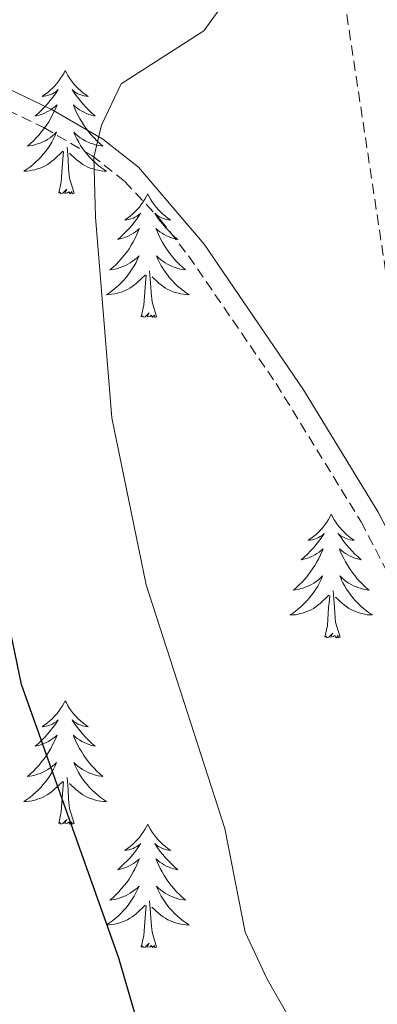
# Model space of a CAD drawing. Units: metres. Extents: x 627766 to 632276, y 4689880 to 4692932.
# Drawn here: x 629879 to 629914, y 4691581 to 4691676 of the extents above; entities that cross this region are included whole.
import ezdxf

# ---------------------------------------------------------------- set-up
doc = ezdxf.new("R2010")
doc.units = ezdxf.units.M
doc.header["$MEASUREMENT"] = 0
doc.linetypes.add('TRAZOSX2', pattern=[1.5, 1, -0.5])
for name, color, linetype, lineweight in [('Level 11', 142, 'Continuous', 13), ('Level 21', 19, 'Continuous', 0), ('Level 36', 19, 'Continuous', 40), ('Level 4', 36, 'Continuous', 30), ('Level 5', 36, 'Continuous', 0)]:
    doc.layers.add(name, color=color, linetype=linetype, lineweight=lineweight)

msp = doc.modelspace()

# ---------------------------------------------------------------- linework, layer by layer
at = {"layer": 'Level 11', "color": 142, "linetype": 'TRAZOSX2', "lineweight": 13}
msp.add_polyline3d([(629897.95, 4691984.85, 465), (629882.38, 4691945.14, 463.67), (629868.72, 4691916.52, 462.33), (629860.07, 4691882.43, 460), (629845.13, 4691859.19, 458.27), (629842.59, 4691841.34, 454.66), (629843.52, 4691829.39, 455), (629848.98, 4691812.12, 454.34), (629860.12, 4691794.68, 451.66), (629884.2, 4691768.21, 450), (629895.07, 4691747.58, 447.33), (629902.57, 4691715.42, 445), (629909.52, 4691685.67, 443.67), (629915.72, 4691644.75, 441.66), (629918.87, 4691620.15, 440), (629920.98, 4691606.88, 439.34), (629923.62, 4691599.96, 438.67), (629942.93, 4691581.01, 437.33), (629974.06, 4691558.13, 435), (629980.61, 4691551.18, 434.74), (629997.6, 4691531.01, 432.73), (630009.08, 4691509.89, 431.39), (630016.13, 4691496.06, 430), (630041.59, 4691463.24, 428.53)], dxfattribs=at)
at = {"layer": 'Level 21', "color": 19, "linetype": 'Continuous', "lineweight": 0}
msp.add_polyline3d([(629866.87, 4691675.11, 447.89), (629882.54, 4691667.54, 445.88), (629887.35, 4691664.74, 445.04), (629890.79, 4691662.05, 444.38), (629897.12, 4691654.64, 443.71), (629906.7, 4691640.57, 442.08), (629913.89, 4691628.79, 440.86), (629919.18, 4691618.61, 439.86), (629924.09, 4691609.93, 439.27), (629924.93, 4691608.54, 439.19), (629928.27, 4691604.82, 439.22), (629932.9, 4691602.66, 438.52), (629937.76, 4691601.52, 438.2), (629948.33, 4691598.68, 438.19), (629956.07, 4691596, 438.19), (629957.43, 4691595.31, 438.19), (629962.43, 4691591.52, 437.52), (629965.73, 4691587.8, 436.93), (629973.42, 4691575.61, 436.18)], dxfattribs=at)
at = {"layer": 'Level 21', "color": 19, "linetype": 'TRAZOSX2', "lineweight": 0}
msp.add_polyline3d([(629866.02, 4691673.42, 447.89), (629881.65, 4691665.87, 445.88), (629886.29, 4691663.17, 445.04), (629889.48, 4691660.68, 444.38), (629892.88, 4691657.02, 443.97), (629895.62, 4691653.5, 443.71), (629904.06, 4691641.18, 442.26), (629912.25, 4691627.86, 440.86), (629917.52, 4691617.71, 439.86), (629922.43, 4691609.02, 439.27), (629923.4, 4691607.41, 439.19), (629926.67, 4691603.63, 439.24), (629931.57, 4691601.06, 438.59), (629937.14, 4691599.73, 438.2), (629946.96, 4691597.11, 438.19), (629955.33, 4691594.26, 438.19), (629956.43, 4691593.7, 438.19), (629961.14, 4691590.13, 437.52), (629964.22, 4691586.66, 436.93), (629969.41, 4691578.12, 436.29)], dxfattribs=at)
at = {"layer": 'Level 36', "color": 92, "linetype": 'Continuous', "lineweight": 0}
for points in [[(629883.72, 4691671.39), (629883.61, 4691671.17), (629883.45, 4691670.89), (629883.28, 4691670.63), (629883.1, 4691670.37), (629882.91, 4691670.12), (629882.7, 4691669.88), (629882.48, 4691669.66), (629882.25, 4691669.44), (629882.01, 4691669.24), (629881.76, 4691669.05), (629881.5, 4691668.87), (629881.7, 4691668.89), (629881.9, 4691668.93), (629882.1, 4691668.99), (629882.3, 4691669.05), (629882.49, 4691669.14), (629882.67, 4691669.24), (629882.84, 4691669.35), (629883.05, 4691669.54), (629883, 4691669.48), (629882.77, 4691669.13), (629882.53, 4691668.8), (629882.27, 4691668.47), (629882.01, 4691668.15), (629881.73, 4691667.85), (629881.43, 4691667.55), (629881.13, 4691667.27), (629880.82, 4691667), (629880.94, 4691667.02), (629881.19, 4691667.08), (629881.43, 4691667.15), (629881.67, 4691667.24), (629881.9, 4691667.35), (629882.12, 4691667.46), (629882.34, 4691667.59), (629882.54, 4691667.74), (629882.74, 4691667.9), (629882.93, 4691668.07), (629882.84, 4691667.85), (629882.68, 4691667.48), (629882.51, 4691667.13), (629882.33, 4691666.78), (629882.13, 4691666.44), (629881.92, 4691666.11), (629881.69, 4691665.79), (629881.45, 4691665.48), (629881.2, 4691665.17), (629880.93, 4691664.88), (629880.66, 4691664.6), (629880.37, 4691664.33), (629880.08, 4691664.07), (629880.27, 4691664.1), (629880.54, 4691664.15), (629880.8, 4691664.21), (629881.06, 4691664.29), (629881.32, 4691664.38), (629881.56, 4691664.49), (629881.81, 4691664.61), (629882.04, 4691664.75), (629882.26, 4691664.9), (629882.48, 4691665.07), (629882.69, 4691665.24), (629882.88, 4691665.43), (629882.74, 4691665.1)], [(629883.72, 4691671.39), (629883.83, 4691671.17), (629883.98, 4691670.89), (629884.15, 4691670.63), (629884.33, 4691670.37), (629884.53, 4691670.12), (629884.73, 4691669.88), (629884.95, 4691669.66), (629885.18, 4691669.44), (629885.42, 4691669.24), (629885.67, 4691669.05), (629885.93, 4691668.87), (629885.73, 4691668.89), (629885.53, 4691668.93), (629885.33, 4691668.99), (629885.14, 4691669.05), (629884.95, 4691669.14), (629884.77, 4691669.24), (629884.59, 4691669.35), (629884.39, 4691669.54), (629884.43, 4691669.48), (629884.66, 4691669.13), (629884.9, 4691668.8), (629885.16, 4691668.47), (629885.43, 4691668.15), (629885.71, 4691667.85), (629886, 4691667.55), (629886.3, 4691667.27), (629886.61, 4691667), (629886.49, 4691667.02), (629886.25, 4691667.08), (629886, 4691667.15), (629885.77, 4691667.24), (629885.54, 4691667.35), (629885.31, 4691667.46), (629885.1, 4691667.59), (629884.89, 4691667.74), (629884.69, 4691667.9), (629884.51, 4691668.07), (629884.59, 4691667.85), (629884.75, 4691667.48), (629884.92, 4691667.13), (629885.11, 4691666.78), (629885.31, 4691666.44), (629885.52, 4691666.11), (629885.75, 4691665.79), (629885.98, 4691665.48), (629886.23, 4691665.17), (629886.5, 4691664.88), (629886.77, 4691664.6), (629887.06, 4691664.33), (629887.36, 4691664.07), (629887.16, 4691664.1), (629886.89, 4691664.15), (629886.63, 4691664.21), (629886.37, 4691664.29), (629886.12, 4691664.38), (629885.87, 4691664.49), (629885.63, 4691664.61), (629885.39, 4691664.75), (629885.17, 4691664.9), (629884.95, 4691665.07), (629884.75, 4691665.24), (629884.55, 4691665.43), (629884.69, 4691665.1)], [(629882.743, 4691665.1), (629882.593, 4691664.78), (629882.423, 4691664.47), (629882.233, 4691664.16), (629882.043, 4691663.87), (629881.833, 4691663.58), (629881.603, 4691663.3), (629881.373, 4691663.03), (629881.123, 4691662.77), (629880.863, 4691662.53), (629880.593, 4691662.29), (629880.323, 4691662.07), (629880.033, 4691661.86), (629879.743, 4691661.67), (629880.003, 4691661.68), (629880.273, 4691661.71), (629880.533, 4691661.75), (629880.793, 4691661.8), (629881.043, 4691661.88), (629881.293, 4691661.96), (629881.533, 4691662.07), (629881.773, 4691662.18), (629882.003, 4691662.31), (629882.233, 4691662.46), (629882.443, 4691662.62), (629882.643, 4691662.79), (629883.493, 4691663.59)], [(629884.693, 4691665.1), (629884.853, 4691664.78), (629885.023, 4691664.47), (629885.203, 4691664.16), (629885.403, 4691663.87), (629885.613, 4691663.58), (629885.833, 4691663.3), (629886.073, 4691663.03), (629886.313, 4691662.77), (629886.573, 4691662.53), (629886.843, 4691662.29), (629887.123, 4691662.07), (629887.413, 4691661.86), (629887.703, 4691661.67), (629887.433, 4691661.68), (629887.173, 4691661.71), (629886.913, 4691661.75), (629886.653, 4691661.8), (629886.393, 4691661.88), (629886.143, 4691661.96), (629885.903, 4691662.07), (629885.663, 4691662.18), (629885.433, 4691662.31), (629885.213, 4691662.46), (629885.003, 4691662.62), (629884.793, 4691662.79), (629884.133, 4691663.41)], [(629883.1, 4691659.54), (629883.34, 4691660.65), (629883.46, 4691662.4), (629883.5, 4691662.83), (629883.57, 4691663.55)], [(629884.57, 4691659.54), (629884.14, 4691660.98), (629884.05, 4691661.88), (629884, 4691662.83), (629883.9, 4691663.99)], [(629884.57, 4691659.54), (629884.39, 4691659.47), (629884.37, 4691659.71), (629884.19, 4691659.49), (629884.06, 4691659.69), (629883.94, 4691659.58), (629883.67, 4691659.53), (629883.87, 4691659.92), (629883.48, 4691659.54), (629883.3, 4691659.49), (629883.25, 4691659.65), (629883.1, 4691659.54)], [(629891.68, 4691659.47), (629891.57, 4691659.25), (629891.41, 4691658.97), (629891.24, 4691658.71), (629891.06, 4691658.45), (629890.87, 4691658.2), (629890.66, 4691657.97), (629890.44, 4691657.74), (629890.21, 4691657.52), (629889.97, 4691657.32), (629889.72, 4691657.13), (629889.46, 4691656.95), (629889.66, 4691656.97), (629889.86, 4691657.01), (629890.06, 4691657.07), (629890.26, 4691657.14), (629890.45, 4691657.22), (629890.63, 4691657.32), (629890.8, 4691657.43), (629891.01, 4691657.62), (629890.96, 4691657.56), (629890.73, 4691657.21), (629890.49, 4691656.88), (629890.23, 4691656.55), (629889.97, 4691656.23), (629889.69, 4691655.93), (629889.39, 4691655.64), (629889.09, 4691655.35), (629888.78, 4691655.08), (629888.9, 4691655.11), (629889.15, 4691655.16), (629889.39, 4691655.24), (629889.63, 4691655.32), (629889.86, 4691655.43), (629890.08, 4691655.55), (629890.3, 4691655.68), (629890.5, 4691655.82), (629890.7, 4691655.98), (629890.89, 4691656.15), (629890.8, 4691655.93), (629890.64, 4691655.57), (629890.47, 4691655.21), (629890.29, 4691654.86), (629890.09, 4691654.52), (629889.88, 4691654.19), (629889.65, 4691653.87), (629889.41, 4691653.56), (629889.16, 4691653.26), (629888.89, 4691652.96), (629888.62, 4691652.68), (629888.33, 4691652.41), (629888.04, 4691652.15), (629888.23, 4691652.18), (629888.5, 4691652.23), (629888.76, 4691652.29), (629889.02, 4691652.37), (629889.28, 4691652.46), (629889.52, 4691652.57), (629889.77, 4691652.69), (629890, 4691652.83), (629890.22, 4691652.98), (629890.44, 4691653.15), (629890.65, 4691653.32), (629890.84, 4691653.51), (629890.7, 4691653.18)], [(629891.68, 4691659.47), (629891.79, 4691659.25), (629891.94, 4691658.97), (629892.11, 4691658.71), (629892.29, 4691658.45), (629892.49, 4691658.2), (629892.69, 4691657.97), (629892.91, 4691657.74), (629893.14, 4691657.52), (629893.38, 4691657.32), (629893.63, 4691657.13), (629893.89, 4691656.95), (629893.69, 4691656.97), (629893.49, 4691657.01), (629893.29, 4691657.07), (629893.1, 4691657.14), (629892.91, 4691657.22), (629892.73, 4691657.32), (629892.55, 4691657.43), (629892.35, 4691657.62), (629892.39, 4691657.56), (629892.62, 4691657.21), (629892.86, 4691656.88), (629893.12, 4691656.55), (629893.39, 4691656.23), (629893.67, 4691655.93), (629893.96, 4691655.64), (629894.26, 4691655.35), (629894.57, 4691655.08), (629894.45, 4691655.11), (629894.21, 4691655.16), (629893.96, 4691655.24), (629893.73, 4691655.32), (629893.5, 4691655.43), (629893.27, 4691655.55), (629893.06, 4691655.68), (629892.85, 4691655.82), (629892.65, 4691655.98), (629892.47, 4691656.15), (629892.55, 4691655.93), (629892.71, 4691655.57), (629892.88, 4691655.21), (629893.07, 4691654.86), (629893.27, 4691654.52), (629893.48, 4691654.19), (629893.71, 4691653.87), (629893.94, 4691653.56), (629894.19, 4691653.26), (629894.46, 4691652.96), (629894.73, 4691652.68), (629895.02, 4691652.41), (629895.32, 4691652.15), (629895.12, 4691652.18), (629894.85, 4691652.23), (629894.59, 4691652.29), (629894.33, 4691652.37), (629894.08, 4691652.46), (629893.83, 4691652.57), (629893.59, 4691652.69), (629893.35, 4691652.83), (629893.13, 4691652.98), (629892.91, 4691653.15), (629892.71, 4691653.32), (629892.51, 4691653.51), (629892.65, 4691653.18)], [(629890.702, 4691653.18), (629890.552, 4691652.86), (629890.382, 4691652.55), (629890.191, 4691652.24), (629890.001, 4691651.95), (629889.791, 4691651.66), (629889.561, 4691651.38), (629889.331, 4691651.11), (629889.081, 4691650.85), (629888.821, 4691650.61), (629888.551, 4691650.37), (629888.281, 4691650.15), (629887.991, 4691649.94), (629887.701, 4691649.75), (629887.961, 4691649.76), (629888.231, 4691649.79), (629888.491, 4691649.83), (629888.751, 4691649.89), (629889.001, 4691649.96), (629889.251, 4691650.04), (629889.491, 4691650.15), (629889.731, 4691650.26), (629889.961, 4691650.39), (629890.191, 4691650.54), (629890.401, 4691650.7), (629890.601, 4691650.87), (629891.451, 4691651.67)], [(629892.651, 4691653.18), (629892.811, 4691652.86), (629892.981, 4691652.55), (629893.161, 4691652.24), (629893.361, 4691651.95), (629893.571, 4691651.66), (629893.791, 4691651.38), (629894.031, 4691651.11), (629894.271, 4691650.85), (629894.531, 4691650.61), (629894.801, 4691650.37), (629895.081, 4691650.15), (629895.371, 4691649.94), (629895.661, 4691649.75), (629895.391, 4691649.76), (629895.131, 4691649.79), (629894.871, 4691649.83), (629894.611, 4691649.89), (629894.351, 4691649.96), (629894.101, 4691650.04), (629893.861, 4691650.15), (629893.621, 4691650.26), (629893.391, 4691650.39), (629893.171, 4691650.54), (629892.961, 4691650.7), (629892.751, 4691650.87), (629892.091, 4691651.49)], [(629892.53, 4691647.62), (629892.1, 4691649.06), (629892.01, 4691649.96), (629891.96, 4691650.91), (629891.86, 4691652.07)], [(629891.06, 4691647.62), (629891.3, 4691648.73), (629891.42, 4691650.48), (629891.46, 4691650.91), (629891.53, 4691651.63)], [(629892.53, 4691647.62), (629892.35, 4691647.55), (629892.33, 4691647.79), (629892.15, 4691647.57), (629892.02, 4691647.77), (629891.9, 4691647.66), (629891.63, 4691647.61), (629891.83, 4691648), (629891.44, 4691647.62), (629891.26, 4691647.57), (629891.21, 4691647.73), (629891.06, 4691647.62)], [(629909.37, 4691628.57), (629909.26, 4691628.36), (629909.11, 4691628.08), (629908.94, 4691627.81), (629908.76, 4691627.56), (629908.57, 4691627.31), (629908.36, 4691627.07), (629908.14, 4691626.85), (629907.91, 4691626.63), (629907.67, 4691626.43), (629907.42, 4691626.24), (629907.16, 4691626.06), (629907.36, 4691626.08), (629907.56, 4691626.12), (629907.76, 4691626.17), (629907.95, 4691626.24), (629908.14, 4691626.33), (629908.32, 4691626.43), (629908.5, 4691626.54), (629908.7, 4691626.73), (629908.66, 4691626.67), (629908.43, 4691626.32), (629908.19, 4691625.98), (629907.93, 4691625.66), (629907.67, 4691625.34), (629907.39, 4691625.04), (629907.09, 4691624.74), (629906.79, 4691624.46), (629906.48, 4691624.19), (629906.6, 4691624.21), (629906.85, 4691624.27), (629907.09, 4691624.34), (629907.33, 4691624.43), (629907.56, 4691624.53), (629907.78, 4691624.65), (629907.99, 4691624.78), (629908.2, 4691624.93), (629908.4, 4691625.09), (629908.59, 4691625.25), (629908.5, 4691625.03), (629908.34, 4691624.67), (629908.17, 4691624.32), (629907.99, 4691623.97), (629907.79, 4691623.63), (629907.57, 4691623.3), (629907.35, 4691622.98), (629907.11, 4691622.67), (629906.86, 4691622.36), (629906.59, 4691622.07), (629906.32, 4691621.79), (629906.03, 4691621.52), (629905.73, 4691621.26), (629905.93, 4691621.29), (629906.2, 4691621.33), (629906.46, 4691621.4), (629906.72, 4691621.48), (629906.97, 4691621.57), (629907.22, 4691621.68), (629907.46, 4691621.8), (629907.7, 4691621.94), (629907.92, 4691622.09), (629908.14, 4691622.25), (629908.34, 4691622.43), (629908.54, 4691622.62), (629908.4, 4691622.29)], [(629909.37, 4691628.57), (629909.49, 4691628.36), (629909.64, 4691628.08), (629909.81, 4691627.81), (629909.99, 4691627.56), (629910.19, 4691627.31), (629910.39, 4691627.07), (629910.61, 4691626.85), (629910.84, 4691626.63), (629911.08, 4691626.43), (629911.33, 4691626.24), (629911.59, 4691626.06), (629911.39, 4691626.08), (629911.19, 4691626.12), (629910.99, 4691626.17), (629910.8, 4691626.24), (629910.61, 4691626.33), (629910.43, 4691626.43), (629910.25, 4691626.54), (629910.05, 4691626.73), (629910.09, 4691626.67), (629910.32, 4691626.32), (629910.56, 4691625.98), (629910.82, 4691625.66), (629911.09, 4691625.34), (629911.37, 4691625.04), (629911.66, 4691624.74), (629911.96, 4691624.46), (629912.27, 4691624.19), (629912.15, 4691624.21), (629911.9, 4691624.27), (629911.66, 4691624.34), (629911.43, 4691624.43), (629911.19, 4691624.53), (629910.97, 4691624.65), (629910.75, 4691624.78), (629910.55, 4691624.93), (629910.35, 4691625.09), (629910.16, 4691625.25), (629910.25, 4691625.03), (629910.41, 4691624.67), (629910.58, 4691624.32), (629910.76, 4691623.97), (629910.96, 4691623.63), (629911.18, 4691623.3), (629911.4, 4691622.98), (629911.64, 4691622.67), (629911.89, 4691622.36), (629912.16, 4691622.07), (629912.43, 4691621.79), (629912.72, 4691621.52), (629913.02, 4691621.26), (629912.82, 4691621.29), (629912.55, 4691621.33), (629912.29, 4691621.4), (629912.03, 4691621.48), (629911.78, 4691621.57), (629911.53, 4691621.68), (629911.29, 4691621.8), (629911.05, 4691621.94), (629910.83, 4691622.09), (629910.61, 4691622.25), (629910.41, 4691622.43), (629910.21, 4691622.62), (629910.35, 4691622.29)], [(629908.398, 4691622.289), (629908.238, 4691621.969), (629908.068, 4691621.649), (629907.888, 4691621.349), (629907.688, 4691621.049), (629907.478, 4691620.769), (629907.258, 4691620.489), (629907.028, 4691620.219), (629906.778, 4691619.959), (629906.518, 4691619.719), (629906.248, 4691619.479), (629905.968, 4691619.259), (629905.688, 4691619.049), (629905.388, 4691618.859), (629905.658, 4691618.869), (629905.918, 4691618.889), (629906.188, 4691618.929), (629906.438, 4691618.989), (629906.698, 4691619.059), (629906.948, 4691619.149), (629907.188, 4691619.249), (629907.428, 4691619.369), (629907.658, 4691619.499), (629907.878, 4691619.649), (629908.098, 4691619.799), (629908.298, 4691619.969), (629909.148, 4691620.769)], [(629910.348, 4691622.289), (629910.508, 4691621.969), (629910.678, 4691621.649), (629910.858, 4691621.349), (629911.058, 4691621.049), (629911.268, 4691620.769), (629911.487, 4691620.489), (629911.717, 4691620.219), (629911.967, 4691619.959), (629912.227, 4691619.719), (629912.497, 4691619.479), (629912.777, 4691619.259), (629913.067, 4691619.049), (629913.347, 4691618.859), (629913.087, 4691618.869), (629912.827, 4691618.889), (629912.567, 4691618.929), (629912.307, 4691618.989), (629912.047, 4691619.059), (629911.797, 4691619.149), (629911.557, 4691619.249), (629911.317, 4691619.369), (629911.087, 4691619.499), (629910.867, 4691619.649), (629910.647, 4691619.799), (629910.447, 4691619.969), (629909.788, 4691620.589)], [(629908.76, 4691616.72), (629909, 4691617.84), (629909.11, 4691619.58), (629909.16, 4691620.02), (629909.23, 4691620.74)], [(629910.23, 4691616.72), (629909.8, 4691618.16), (629909.71, 4691619.07), (629909.66, 4691620.02), (629909.56, 4691621.18)], [(629910.23, 4691616.72), (629910.05, 4691616.66), (629910.03, 4691616.89), (629909.84, 4691616.67), (629909.72, 4691616.88), (629909.6, 4691616.77), (629909.33, 4691616.71), (629909.53, 4691617.11), (629909.14, 4691616.73), (629908.95, 4691616.67), (629908.91, 4691616.83), (629908.76, 4691616.72)], [(629883.72, 4691610.59), (629883.61, 4691610.37), (629883.45, 4691610.09), (629883.28, 4691609.83), (629883.1, 4691609.57), (629882.91, 4691609.32), (629882.7, 4691609.09), (629882.48, 4691608.86), (629882.25, 4691608.64), (629882.01, 4691608.44), (629881.76, 4691608.25), (629881.5, 4691608.07), (629881.7, 4691608.09), (629881.9, 4691608.13), (629882.1, 4691608.19), (629882.3, 4691608.26), (629882.49, 4691608.34), (629882.67, 4691608.44), (629882.84, 4691608.55), (629883.05, 4691608.74), (629883, 4691608.68), (629882.77, 4691608.33), (629882.53, 4691608), (629882.27, 4691607.67), (629882.01, 4691607.36), (629881.73, 4691607.05), (629881.43, 4691606.76), (629881.13, 4691606.47), (629880.82, 4691606.2), (629880.94, 4691606.23), (629881.19, 4691606.28), (629881.43, 4691606.36), (629881.67, 4691606.45), (629881.9, 4691606.55), (629882.12, 4691606.67), (629882.34, 4691606.8), (629882.54, 4691606.94), (629882.74, 4691607.1), (629882.93, 4691607.27), (629882.84, 4691607.05), (629882.68, 4691606.69), (629882.51, 4691606.33), (629882.33, 4691605.99), (629882.13, 4691605.65), (629881.92, 4691605.31), (629881.69, 4691604.99), (629881.45, 4691604.68), (629881.2, 4691604.38), (629880.93, 4691604.09), (629880.66, 4691603.8), (629880.37, 4691603.53), (629880.08, 4691603.28), (629880.27, 4691603.3), (629880.54, 4691603.35), (629880.8, 4691603.41), (629881.06, 4691603.49), (629881.32, 4691603.58), (629881.56, 4691603.69), (629881.81, 4691603.81), (629882.04, 4691603.95), (629882.26, 4691604.1), (629882.48, 4691604.27), (629882.69, 4691604.44), (629882.88, 4691604.63), (629882.74, 4691604.3)], [(629883.72, 4691610.59), (629883.83, 4691610.37), (629883.98, 4691610.09), (629884.15, 4691609.83), (629884.33, 4691609.57), (629884.53, 4691609.32), (629884.73, 4691609.09), (629884.95, 4691608.86), (629885.18, 4691608.64), (629885.42, 4691608.44), (629885.67, 4691608.25), (629885.93, 4691608.07), (629885.73, 4691608.09), (629885.53, 4691608.13), (629885.33, 4691608.19), (629885.14, 4691608.26), (629884.95, 4691608.34), (629884.77, 4691608.44), (629884.59, 4691608.55), (629884.39, 4691608.74), (629884.43, 4691608.68), (629884.66, 4691608.33), (629884.9, 4691608), (629885.16, 4691607.67), (629885.43, 4691607.36), (629885.71, 4691607.05), (629886, 4691606.76), (629886.3, 4691606.47), (629886.61, 4691606.2), (629886.49, 4691606.23), (629886.25, 4691606.28), (629886, 4691606.36), (629885.77, 4691606.45), (629885.54, 4691606.55), (629885.31, 4691606.67), (629885.1, 4691606.8), (629884.89, 4691606.94), (629884.69, 4691607.1), (629884.51, 4691607.27), (629884.59, 4691607.05), (629884.75, 4691606.69), (629884.92, 4691606.33), (629885.11, 4691605.99), (629885.31, 4691605.65), (629885.52, 4691605.31), (629885.75, 4691604.99), (629885.98, 4691604.68), (629886.23, 4691604.38), (629886.5, 4691604.09), (629886.77, 4691603.8), (629887.06, 4691603.53), (629887.36, 4691603.28), (629887.16, 4691603.3), (629886.89, 4691603.35), (629886.63, 4691603.41), (629886.37, 4691603.49), (629886.12, 4691603.58), (629885.87, 4691603.69), (629885.63, 4691603.81), (629885.39, 4691603.95), (629885.17, 4691604.1), (629884.95, 4691604.27), (629884.75, 4691604.44), (629884.55, 4691604.63), (629884.69, 4691604.3)], [(629882.737, 4691604.299), (629882.587, 4691603.979), (629882.417, 4691603.669), (629882.227, 4691603.359), (629882.037, 4691603.069), (629881.827, 4691602.779), (629881.597, 4691602.499), (629881.367, 4691602.228), (629881.117, 4691601.968), (629880.857, 4691601.728), (629880.587, 4691601.498), (629880.317, 4691601.268), (629880.027, 4691601.068), (629879.737, 4691600.868), (629879.997, 4691600.878), (629880.267, 4691600.908), (629880.527, 4691600.948), (629880.787, 4691601.008), (629881.037, 4691601.078), (629881.287, 4691601.168), (629881.527, 4691601.268), (629881.767, 4691601.378), (629881.997, 4691601.508), (629882.227, 4691601.658), (629882.437, 4691601.818), (629882.637, 4691601.988), (629883.487, 4691602.789)], [(629884.687, 4691604.299), (629884.847, 4691603.979), (629885.017, 4691603.669), (629885.197, 4691603.359), (629885.397, 4691603.069), (629885.607, 4691602.779), (629885.827, 4691602.499), (629886.067, 4691602.229), (629886.307, 4691601.968), (629886.566, 4691601.728), (629886.836, 4691601.498), (629887.116, 4691601.268), (629887.406, 4691601.068), (629887.696, 4691600.868), (629887.426, 4691600.878), (629887.166, 4691600.908), (629886.906, 4691600.948), (629886.646, 4691601.008), (629886.386, 4691601.078), (629886.136, 4691601.168), (629885.896, 4691601.268), (629885.656, 4691601.378), (629885.426, 4691601.508), (629885.207, 4691601.658), (629884.997, 4691601.818), (629884.787, 4691601.988), (629884.127, 4691602.609)], [(629883.1, 4691598.74), (629883.34, 4691599.86), (629883.46, 4691601.6), (629883.5, 4691602.03), (629883.57, 4691602.75)], [(629884.57, 4691598.74), (629884.14, 4691600.18), (629884.05, 4691601.08), (629884, 4691602.03), (629883.9, 4691603.19)], [(629884.57, 4691598.74), (629884.39, 4691598.67), (629884.37, 4691598.91), (629884.19, 4691598.69), (629884.06, 4691598.89), (629883.94, 4691598.78), (629883.67, 4691598.73), (629883.87, 4691599.12), (629883.48, 4691598.74), (629883.3, 4691598.69), (629883.25, 4691598.85), (629883.1, 4691598.74)], [(629891.68, 4691598.67), (629891.57, 4691598.45), (629891.41, 4691598.18), (629891.24, 4691597.91), (629891.06, 4691597.65), (629890.87, 4691597.41), (629890.66, 4691597.17), (629890.44, 4691596.94), (629890.21, 4691596.73), (629889.97, 4691596.52), (629889.72, 4691596.33), (629889.46, 4691596.15), (629889.66, 4691596.18), (629889.86, 4691596.21), (629890.06, 4691596.27), (629890.26, 4691596.34), (629890.45, 4691596.42), (629890.63, 4691596.52), (629890.8, 4691596.63), (629891.01, 4691596.83), (629890.96, 4691596.76), (629890.73, 4691596.41), (629890.49, 4691596.08), (629890.23, 4691595.75), (629889.97, 4691595.44), (629889.69, 4691595.13), (629889.39, 4691594.84), (629889.09, 4691594.55), (629888.78, 4691594.28), (629888.9, 4691594.31), (629889.15, 4691594.37), (629889.39, 4691594.44), (629889.63, 4691594.53), (629889.86, 4691594.63), (629890.08, 4691594.75), (629890.3, 4691594.88), (629890.5, 4691595.02), (629890.7, 4691595.18), (629890.89, 4691595.35), (629890.8, 4691595.13), (629890.64, 4691594.77), (629890.47, 4691594.41), (629890.29, 4691594.07), (629890.09, 4691593.73), (629889.88, 4691593.39), (629889.65, 4691593.07), (629889.41, 4691592.76), (629889.16, 4691592.46), (629888.89, 4691592.17), (629888.62, 4691591.89), (629888.33, 4691591.61), (629888.04, 4691591.36), (629888.23, 4691591.38), (629888.5, 4691591.43), (629888.76, 4691591.49), (629889.02, 4691591.57), (629889.28, 4691591.67), (629889.52, 4691591.77), (629889.77, 4691591.9), (629890, 4691592.03), (629890.22, 4691592.18), (629890.44, 4691592.35), (629890.65, 4691592.52), (629890.84, 4691592.71), (629890.7, 4691592.39)], [(629891.68, 4691598.67), (629891.79, 4691598.45), (629891.94, 4691598.18), (629892.11, 4691597.91), (629892.29, 4691597.65), (629892.49, 4691597.41), (629892.69, 4691597.17), (629892.91, 4691596.94), (629893.14, 4691596.73), (629893.38, 4691596.52), (629893.63, 4691596.33), (629893.89, 4691596.15), (629893.69, 4691596.18), (629893.49, 4691596.21), (629893.29, 4691596.27), (629893.1, 4691596.34), (629892.91, 4691596.42), (629892.73, 4691596.52), (629892.55, 4691596.63), (629892.35, 4691596.83), (629892.39, 4691596.76), (629892.62, 4691596.41), (629892.86, 4691596.08), (629893.12, 4691595.75), (629893.39, 4691595.44), (629893.67, 4691595.13), (629893.96, 4691594.84), (629894.26, 4691594.55), (629894.57, 4691594.28), (629894.45, 4691594.31), (629894.21, 4691594.37), (629893.96, 4691594.44), (629893.73, 4691594.53), (629893.5, 4691594.63), (629893.27, 4691594.75), (629893.06, 4691594.88), (629892.85, 4691595.02), (629892.65, 4691595.18), (629892.47, 4691595.35), (629892.55, 4691595.13), (629892.71, 4691594.77), (629892.88, 4691594.41), (629893.07, 4691594.07), (629893.27, 4691593.73), (629893.48, 4691593.39), (629893.71, 4691593.07), (629893.94, 4691592.76), (629894.19, 4691592.46), (629894.46, 4691592.17), (629894.73, 4691591.89), (629895.02, 4691591.61), (629895.32, 4691591.36), (629895.12, 4691591.38), (629894.85, 4691591.43), (629894.59, 4691591.49), (629894.33, 4691591.57), (629894.08, 4691591.67), (629893.83, 4691591.77), (629893.59, 4691591.9), (629893.35, 4691592.03), (629893.13, 4691592.18), (629892.91, 4691592.35), (629892.71, 4691592.52), (629892.51, 4691592.71), (629892.65, 4691592.39)], [(629890.695, 4691592.388), (629890.545, 4691592.058), (629890.375, 4691591.748), (629890.185, 4691591.448), (629889.995, 4691591.148), (629889.785, 4691590.858), (629889.555, 4691590.578), (629889.325, 4691590.308), (629889.075, 4691590.058), (629888.815, 4691589.808), (629888.545, 4691589.578), (629888.275, 4691589.348), (629887.985, 4691589.148), (629887.695, 4691588.948), (629887.955, 4691588.958), (629888.225, 4691588.988), (629888.485, 4691589.028), (629888.745, 4691589.088), (629888.995, 4691589.158), (629889.245, 4691589.248), (629889.485, 4691589.348), (629889.725, 4691589.468), (629889.955, 4691589.598), (629890.185, 4691589.738), (629890.395, 4691589.898), (629890.595, 4691590.068), (629891.445, 4691590.868)], [(629892.645, 4691592.388), (629892.805, 4691592.058), (629892.975, 4691591.748), (629893.155, 4691591.448), (629893.355, 4691591.148), (629893.565, 4691590.858), (629893.785, 4691590.578), (629894.025, 4691590.308), (629894.275, 4691590.058), (629894.535, 4691589.808), (629894.805, 4691589.578), (629895.085, 4691589.348), (629895.375, 4691589.148), (629895.665, 4691588.948), (629895.395, 4691588.958), (629895.135, 4691588.988), (629894.875, 4691589.028), (629894.615, 4691589.088), (629894.355, 4691589.158), (629894.105, 4691589.248), (629893.865, 4691589.348), (629893.625, 4691589.468), (629893.395, 4691589.598), (629893.165, 4691589.738), (629892.955, 4691589.898), (629892.745, 4691590.068), (629892.085, 4691590.688)], [(629892.53, 4691586.82), (629892.1, 4691588.26), (629892.01, 4691589.16), (629891.96, 4691590.11), (629891.86, 4691591.28)], [(629891.06, 4691586.82), (629891.3, 4691587.94), (629891.42, 4691589.68), (629891.46, 4691590.11), (629891.53, 4691590.83)], [(629892.53, 4691586.82), (629892.35, 4691586.75), (629892.33, 4691586.99), (629892.14, 4691586.77), (629892.02, 4691586.97), (629891.9, 4691586.86), (629891.63, 4691586.81), (629891.83, 4691587.2), (629891.44, 4691586.82), (629891.25, 4691586.77), (629891.21, 4691586.93), (629891.06, 4691586.82)]]:
    msp.add_lwpolyline(points, dxfattribs=at)
at = {"layer": 'Level 4', "color": 36, "linetype": 'Continuous', "lineweight": 30}
msp.add_polyline3d([(629894.49, 4691566.54, 450), (629888.89, 4691585.74, 450), (629879.52, 4691612.15, 450), (629877.26, 4691622.89, 450)], dxfattribs=at)
at = {"layer": 'Level 5', "color": 36, "linetype": 'Continuous', "lineweight": 0}
msp.add_polyline3d([(629906.213, 4691578.448, 445), (629903.184, 4691583.738, 445), (629901.075, 4691588.278, 445), (629899.126, 4691598.258, 445), (629891.528, 4691621.769, 445), (629888.23, 4691637.88, 445), (629886.632, 4691657.24, 445), (629886.473, 4691663.03, 445), (629887.233, 4691666.091, 445), (629889.113, 4691670.101, 445), (629897.074, 4691675.221, 445), (629900.014, 4691679.261, 445), (629902.695, 4691686.581, 445), (629903.235, 4691690.061, 445), (629903.226, 4691700.582, 445), (629901.537, 4691710.872, 445), (629902.567, 4691715.422, 445)], dxfattribs=at)

doc.saveas('drawing.dxf')
